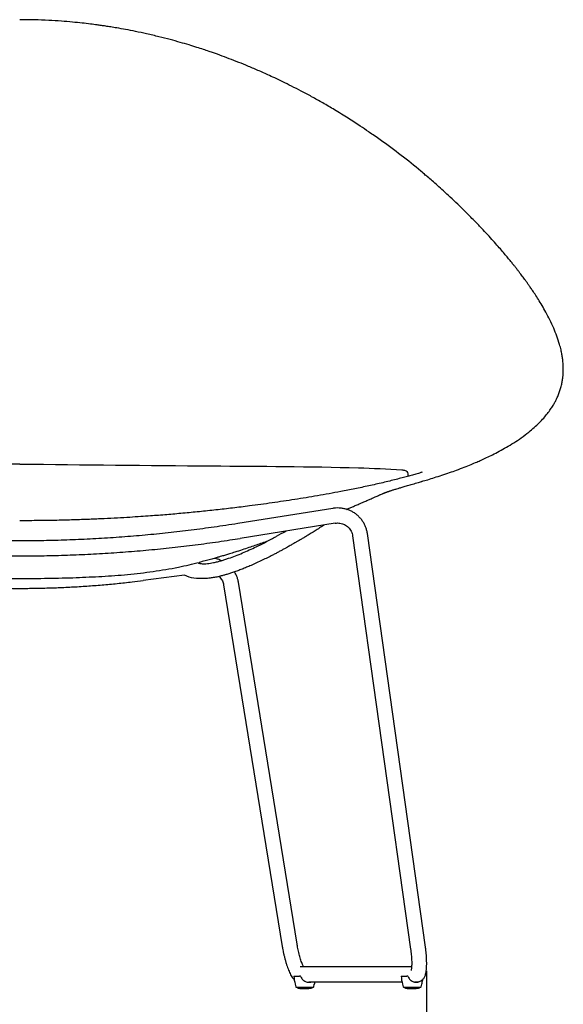
# Model space of a CAD drawing. Units: millimetres. Extents: x 0 to 3272, y 0 to 2287.
# Drawn here: x 1080 to 1515, y 451 to 1239 of the extents above; entities that cross this region are included whole.
import ezdxf

# ---------------------------------------------------------------- set-up
doc = ezdxf.new("R2010")
doc.units = ezdxf.units.MM
doc.layers.add('OGGETTO', color=7, linetype='Continuous')
doc.layers.add('QUOTE', color=251, linetype='Continuous', lineweight=5)
doc.styles.add('ARIAL', font='Arial')
doc.dimstyles.new('Quotatura  scala 1_8', dxfattribs={"dimtxt": 25, "dimasz": 30, "dimexe": 0, "dimexo": 3, "dimgap": 6, "dimtad": 1, "dimlfac": 0.1, "dimrnd": 0.5, "dimzin": 12, "dimdsep": 46, "dimtxsty": 'ARIAL', "dimcen": 0.09, "dimclrd": 256, "dimclre": 251, "dimadec": 0, "dimazin": 3, "dimtfac": 1, "dimtofl": 0, "dimtmove": 0, "dimatfit": 3, "dimfxl": 1, "dimfrac": 2, "dimtolj": 1, "dimtzin": 12, "dimarcsym": 0})

# ---------------------------------------------------------------- blocks, each defined once
blk = doc.blocks.new('*D16')
at = {"layer": 'Defpoints', "color": 0, "transparency": 16777216}
for p in [(1079.52, 883.1), (511.87, 463.42), (765.23, 463.42)]:
    blk.add_point(p, dxfattribs=at)
at = {"layer": 'QUOTE', "color": 251, "lineweight": -2, "transparency": 16777216}
for p, q in [((1076.52, 883.1), (511.87, 883.1)), ((762.23, 463.42), (511.87, 463.42))]:
    blk.add_line(p, q, dxfattribs=at)
at = {"layer": 'QUOTE', "lineweight": -2, "transparency": 16777216}
blk.add_line((511.87, 853.1), (511.87, 493.42), dxfattribs=at)
at = {"layer": 'QUOTE', "transparency": 16777216}
for points in [[(506.87, 853.1), (516.87, 853.1), (511.87, 883.1)], [(506.87, 493.42), (516.87, 493.42), (511.87, 463.42)]]:
    blk.add_solid(points, dxfattribs=at)
at = {"layer": 'QUOTE', "color": 0, "transparency": 16777216, "char_height": 25, "attachment_point": 5, "rotation": 90, "style": 'ARIAL'}
for s, insert in [('\\A1;[16 1/2 in]', (534.05, 673.26)), ('\\A1;42 cm', (493.11, 673.26))]:
    blk.add_mtext(s, dxfattribs=dict(at, insert=insert))
blk = doc.blocks.new('*D15')
at = {"layer": 'Defpoints', "color": 0, "transparency": 16777216}
for p in [(753.68, 480.65), (1405.35, 480.65), (753.68, 384.79)]:
    blk.add_point(p, dxfattribs=at)
at = {"layer": 'QUOTE', "color": 251, "lineweight": -2, "transparency": 16777216}
for p, q in [((753.68, 477.65), (753.68, 384.79)), ((1405.35, 477.65), (1405.35, 384.79))]:
    blk.add_line(p, q, dxfattribs=at)
at = {"layer": 'QUOTE', "lineweight": -2, "transparency": 16777216}
blk.add_line((1375.35, 384.79), (783.68, 384.79), dxfattribs=at)
at = {"layer": 'QUOTE', "transparency": 16777216}
for points in [[(783.68, 389.79), (783.68, 379.79), (753.68, 384.79)], [(1375.35, 389.79), (1375.35, 379.79), (1405.35, 384.79)]]:
    blk.add_solid(points, dxfattribs=at)
at = {"layer": 'QUOTE', "color": 0, "transparency": 16777216, "char_height": 25, "attachment_point": 5, "style": 'ARIAL'}
for s, insert in [('\\A1;65 cm', (1079.52, 403.55)), ('\\A1;[25 5/8 in]', (1079.52, 362.6))]:
    blk.add_mtext(s, dxfattribs=dict(at, insert=insert))

msp = doc.modelspace()

# ---------------------------------------------------------------- linework, layer by layer
at = {"layer": 'OGGETTO', "color": 7, "linetype": 'Continuous', "lineweight": 25}
for p, q in [((1401.939, 876.646), (1400.926, 876.334)), ((1368.361, 858.671), (1369.954, 859.345)), ((1330.376, 847.651), (1254.117, 835.477)), ((1332.267, 835.802), (1256.009, 823.628)), ((1404.462, 496.598), (1357.963, 827.46)), ((1346.081, 825.79), (1392.58, 494.928)), ((1124.794, 792.334), (1124.793, 792.287)), ((1211.537, 794.162), (1178.319, 789.9)), ((1301.653, 498.852), (1254.693, 788.509)), ((1242.849, 786.589), (1289.809, 496.932)), ((1393.326, 480.664), (1304.154, 480.664)), ((1299.102, 473.415), (1299.215, 473.415)), ((1299.215, 473.415), (1303.465, 473.415)), ((1303.784, 473.415), (1303.465, 473.415)), ((1385.057, 473.415), (1385.171, 473.415)), ((1385.171, 473.415), (1389.421, 473.415)), ((1389.74, 473.415), (1389.421, 473.415)), ((1300.236, 466.853), (1300.606, 464.826)), ((1311.08, 468.665), (1385.696, 468.665)), ((1315.092, 464.826), (1315.462, 466.853)), ((1386.192, 466.853), (1386.562, 464.826)), ((1395.564, 468.665), (1397.5, 468.665)), ((1401.048, 464.826), (1401.418, 466.853)), ((1301.178, 464.415), (1301.098, 464.415)), ((1301.178, 464.415), (1305.428, 464.415)), ((1304.335, 464.415), (1304.335, 464.415)), ((1305.428, 464.415), (1314.6, 464.415)), ((1387.134, 464.415), (1387.054, 464.415)), ((1387.134, 464.415), (1391.383, 464.415)), ((1390.29, 464.415), (1390.29, 464.415)), ((1391.383, 464.415), (1400.556, 464.415))]:
    msp.add_line(p, q, dxfattribs=at)
for centre, radius, start, end in [((1323.361, 474.262), 24.274, 182.001862, 197.471283), ((1409.316, 474.262), 24.274, 182.001862, 197.471283), ((1299.253, 466.674), 1, 10.345149, 17.471283), ((1316.446, 466.674), 1, 162.528717, 169.654851), ((1292.338, 474.262), 24.274, 342.528717, 346.669812), ((1385.208, 466.674), 1, 10.345149, 17.471283), ((1402.402, 466.674), 1, 162.528717, 169.654851), ((1378.294, 474.262), 24.274, 342.528717, 351.093753), ((1301.098, 464.915), 0.5, 190.345149, 270), ((1314.6, 464.915), 0.5, 270, 349.654851), ((1387.054, 464.915), 0.5, 190.345149, 270), ((1400.556, 464.915), 0.5, 270, 349.654851)]:
    msp.add_arc(centre, radius, start, end, dxfattribs=at)
for points, knots in [([(1191.069, 1225.052), (1187.79, 1225.839), (1181.576, 1227.332), (1172.622, 1229.24), (1164.638, 1230.801), (1158.042, 1231.976), (1152.737, 1232.853), (1148.608, 1233.494), (1144.949, 1234.032), (1140.874, 1234.6), (1135.773, 1235.261), (1129.21, 1236.027), (1121.459, 1236.809), (1112.509, 1237.549), (1102.353, 1238.171), (1091.222, 1238.617), (1083.473, 1238.668), (1079.519, 1238.694)], [0, 0, 0, 0, 0.0929834, 0.1762055, 0.2496805, 0.3134208, 0.3566751, 0.3939218, 0.4251624, 0.455325, 0.5034401, 0.5617392, 0.6302231, 0.7088965, 0.7977598, 0.896816, 1, 1, 1, 1]), ([(1331.661, 1166.545), (1328.532, 1168.396), (1322.515, 1171.955), (1313.585, 1176.945), (1305.233, 1181.429), (1297.487, 1185.416), (1290.392, 1188.929), (1284.086, 1191.941), (1278.576, 1194.489), (1273.739, 1196.663), (1269.26, 1198.625), (1264.948, 1200.467), (1259.554, 1202.713), (1253.095, 1205.308), (1245.477, 1208.228), (1239.41, 1210.442), (1234.63, 1212.125), (1230.914, 1213.403), (1226.413, 1214.909), (1221.072, 1216.633), (1214.869, 1218.552), (1207.775, 1220.634), (1199.771, 1222.855), (1194.063, 1224.296), (1191.069, 1225.052)], [0, 0, 0, 0, 0.07773185, 0.14945578, 0.21517868, 0.27490414, 0.32863723, 0.37638214, 0.41591807, 0.4501788, 0.48186615, 0.51259364, 0.54236189, 0.59611253, 0.64766561, 0.6991788, 0.71911414, 0.7435803, 0.77326528, 0.8081689, 0.84829169, 0.89363604, 0.94420476, 1, 1, 1, 1]), ([(1359.067, 1148.946), (1356.805, 1150.487), (1351.389, 1154.178), (1342.288, 1160.063), (1335.291, 1164.331), (1331.661, 1166.545)], [0, 0, 0, 0, 0.2566155, 0.6144517, 1, 1, 1, 1]), ([(1404.615, 1114.123), (1403.34, 1115.23), (1397.1, 1120.654), (1385.027, 1130.163), (1371.207, 1140.633), (1362.243, 1146.698), (1359.204, 1148.755)], [0, 0, 0, 0, 0.0926137, 0.4535118, 0.8146935, 1, 1, 1, 1]), ([(1443.339, 1078.077), (1441.165, 1080.281), (1436.911, 1084.592), (1430.544, 1090.78), (1424.567, 1096.436), (1419.127, 1101.446), (1414.272, 1105.814), (1410.034, 1109.547), (1406.455, 1112.647), (1404.255, 1114.511), (1403.281, 1115.337)], [0, 0, 0, 0, 0.1766024, 0.3456495, 0.4975544, 0.6323203, 0.7499496, 0.8504408, 0.9337923, 1, 1, 1, 1]), ([(1507.122, 991.837), (1506.114, 994.067), (1504.188, 998.327), (1501.013, 1004.375), (1497.932, 1009.804), (1495.006, 1014.618), (1492.312, 1018.825), (1489.994, 1022.299), (1488.069, 1025.097), (1486.51, 1027.313), (1485.121, 1029.253), (1483.831, 1031.027), (1482.575, 1032.728), (1481.348, 1034.364), (1480.05, 1036.066), (1478.643, 1037.889), (1477.114, 1039.845), (1475.5, 1041.886), (1473.687, 1044.151), (1471.561, 1046.763), (1469.014, 1049.836), (1466.024, 1053.371), (1462.567, 1057.365), (1458.621, 1061.817), (1454.155, 1066.722), (1449.699, 1071.504), (1446.664, 1074.641), (1443.339, 1078.077)], [0, 0, 0, 0, 0.0771782, 0.147409, 0.2106907, 0.2670215, 0.3164003, 0.3588257, 0.3896556, 0.4153758, 0.4373261, 0.4585283, 0.4790975, 0.4990353, 0.5187383, 0.5420262, 0.5656404, 0.589583, 0.6152475, 0.6463212, 0.6830019, 0.7252899, 0.7731854, 0.8266884, 0.8857992, 0.9505182, 1, 1, 1, 1]), ([(1511.887, 978.714), (1511.184, 980.991), (1509.832, 985.374), (1508.01, 989.721), (1507.134, 991.808)], [0, 0, 0, 0, 0.5196572, 1, 1, 1, 1]), ([(1487.158, 908.636), (1488.668, 909.885), (1491.647, 912.349), (1495.61, 916.122), (1499.13, 919.859), (1502.13, 923.471), (1504.601, 926.845), (1506.557, 929.866), (1508.105, 932.557), (1509.454, 935.184), (1510.743, 938.042), (1511.93, 941.158), (1512.96, 944.486), (1513.745, 947.761), (1514.288, 950.887), (1514.607, 953.609), (1514.77, 955.881), (1514.835, 957.718), (1514.847, 959.337), (1514.818, 960.942), (1514.734, 962.78), (1514.565, 964.97), (1514.262, 967.634), (1513.755, 970.845), (1512.993, 974.601), (1512.273, 977.279), (1511.888, 978.709)], [0, 0, 0, 0, 0.0601426, 0.1186392, 0.1754895, 0.2303175, 0.2798676, 0.3233829, 0.3608604, 0.3948109, 0.4346373, 0.4812371, 0.525248, 0.5731763, 0.6169128, 0.6543264, 0.685414, 0.7105758, 0.730233, 0.7523941, 0.7770601, 0.8063348, 0.8432501, 0.8878319, 0.9400816, 1, 1, 1, 1]), ([(1401.574, 869.222), (1403.138, 869.684), (1406.565, 870.696), (1411.931, 872.36), (1417.766, 874.244), (1423.629, 876.233), (1429.604, 878.368), (1435.318, 880.522), (1440.735, 882.683), (1445.26, 884.583), (1449.407, 886.404), (1453.625, 888.338), (1458.434, 890.664), (1463.752, 893.407), (1469.448, 896.572), (1475.359, 900.164), (1481.401, 904.186), (1485.196, 907.119), (1487.158, 908.636)], [0, 0, 0, 0, 0.0444492, 0.0974347, 0.1591486, 0.2228315, 0.2809966, 0.3487855, 0.4076343, 0.4597451, 0.5010289, 0.5496004, 0.6068215, 0.6726656, 0.7454544, 0.8242788, 0.9091342, 1, 1, 1, 1]), ([(1401.65, 876.509), (1400.386, 876.136), (1397.988, 875.427), (1394.013, 874.295), (1389.926, 873.173), (1385.595, 872.019), (1380.849, 870.796), (1375.692, 869.513), (1368.422, 867.77), (1359.113, 865.661), (1347.91, 863.299), (1334.232, 860.605), (1318.216, 857.716), (1299.833, 854.717), (1281.669, 852.017), (1265.097, 849.767), (1250.109, 847.903), (1236.735, 846.368), (1223.469, 844.97), (1210.334, 843.709), (1197.288, 842.577), (1186.016, 841.701), (1176.151, 841.007), (1167.366, 840.44), (1157.587, 839.873), (1146.812, 839.326), (1135.118, 838.824), (1122.519, 838.389), (1109.035, 838.048), (1094.595, 837.812), (1084.652, 837.782), (1079.519, 837.766)], [0, 0, 0, 0, 0.0149989, 0.0284683, 0.0418943, 0.0565759, 0.0725157, 0.0897158, 0.108178, 0.1447256, 0.18122, 0.2169902, 0.2762639, 0.3334729, 0.3898342, 0.445648, 0.4869604, 0.5279001, 0.5683016, 0.6081561, 0.6474643, 0.6866776, 0.7101361, 0.7365332, 0.7658721, 0.7981526, 0.8333718, 0.870817, 0.9110789, 0.954098, 1, 1, 1, 1]), ([(1370.082, 859.368), (1370.303, 859.461), (1370.686, 859.622), (1370.995, 859.75), (1371.212, 859.839), (1371.406, 859.918), (1371.76, 860.062), (1372.157, 860.219), (1372.63, 860.403), (1373.038, 860.558), (1373.482, 860.725), (1373.921, 860.885), (1374.353, 861.04), (1374.63, 861.138), (1375.061, 861.289), (1375.466, 861.427), (1375.999, 861.607), (1376.761, 861.859), (1377.882, 862.219), (1378.865, 862.527), (1379.963, 862.867), (1381.587, 863.361), (1383.825, 864.032), (1386.641, 864.865), (1390.041, 865.859), (1394.147, 867.055), (1398.129, 868.213), (1400.889, 869.022), (1401.941, 869.331)], [0, 0, 0, 0, 0.0359016, 0.0624575, 0.0799617, 0.0960066, 0.1129782, 0.1785791, 0.2148139, 0.2508536, 0.2933608, 0.3330218, 0.3668369, 0.3953463, 0.4281211, 0.4686817, 0.5094428, 0.559475, 0.6032739, 0.6461326, 0.685621, 0.7233101, 0.7616043, 0.807015, 0.858739, 0.9119098, 0.9664224, 1, 1, 1, 1]), ([(1341.324, 846.85), (1341.829, 847.076), (1343.009, 847.604), (1345.319, 848.616), (1348.115, 849.825), (1351.513, 851.279), (1354.879, 852.733), (1358.113, 854.142), (1360.814, 855.325), (1362.802, 856.201), (1364.403, 856.908), (1365.812, 857.529), (1367.163, 858.123), (1368.019, 858.497), (1368.341, 858.637), (1368.37, 858.65)], [0, 0, 0, 0, 0.06684281, 0.15615986, 0.23844576, 0.31582171, 0.41084599, 0.49615537, 0.57422612, 0.63659517, 0.70491787, 0.78025897, 0.86341886, 0.98747115, 1, 1, 1, 1]), ([(1357.963, 827.46), (1357.874, 828.006), (1357.64, 829.449), (1356.999, 831.74), (1355.979, 834.277), (1354.668, 836.682), (1353.089, 838.921), (1351.262, 840.968), (1349.209, 842.793), (1346.959, 844.374), (1344.54, 845.689), (1341.984, 846.722), (1339.326, 847.458), (1336.599, 847.887), (1333.84, 848.002), (1331.761, 847.859), (1330.614, 847.687), (1330.376, 847.651)], [0, 0, 0, 0, 0.04376734, 0.11572351, 0.18770554, 0.25970032, 0.33171285, 0.40375023, 0.47581437, 0.54790931, 0.62003421, 0.69219025, 0.76437363, 0.83658067, 0.9088076, 0.98104851, 1, 1, 1, 1]), ([(1254.117, 835.477), (1250.905, 834.973), (1241.575, 833.509), (1226.088, 831.319), (1207.648, 829.012), (1189.17, 827.018), (1170.661, 825.333), (1152.125, 823.96), (1133.568, 822.897), (1114.996, 822.146), (1096.414, 821.707), (1077.826, 821.579), (1059.239, 821.763), (1040.658, 822.259), (1022.088, 823.067), (1003.535, 824.186), (985.004, 825.617), (966.5, 827.358), (948.028, 829.408), (929.595, 831.772), (915.232, 833.849), (907.017, 835.146), (904.92, 835.477)], [0, 0, 0, 0, 0.0278205, 0.0808207, 0.1338213, 0.186822, 0.2398227, 0.2928233, 0.3458239, 0.3988245, 0.451825, 0.5048256, 0.5578262, 0.6108267, 0.6638273, 0.7168279, 0.7698284, 0.822829, 0.8758296, 0.9288302, 0.9818309, 1, 1, 1, 1]), ([(1332.267, 835.802), (1332.545, 835.841), (1333.461, 835.967), (1335.042, 835.975), (1336.965, 835.69), (1338.816, 835.102), (1340.546, 834.231), (1342.11, 833.097), (1343.469, 831.732), (1344.587, 830.169), (1345.431, 828.448), (1345.89, 826.962), (1346.036, 826.063), (1346.081, 825.79)], [0, 0, 0, 0, 0.0437432, 0.1446614, 0.2456443, 0.3466305, 0.4476828, 0.5488611, 0.6502206, 0.7517963, 0.8536057, 0.9556445, 1, 1, 1, 1]), ([(1323.391, 834.385), (1322.437, 833.769), (1320.278, 832.374), (1317.002, 830.303), (1313.655, 828.214), (1310.573, 826.322), (1307.764, 824.621), (1305.219, 823.101), (1302.927, 821.749), (1300.865, 820.548), (1298.919, 819.425), (1297.117, 818.398), (1295.489, 817.479), (1294.164, 816.738), (1293.036, 816.111), (1291.976, 815.526), (1290.866, 814.918), (1289.318, 814.075), (1287.28, 812.98), (1284.71, 811.622), (1281.589, 810.004), (1277.893, 808.138), (1273.627, 806.058), (1269.24, 804.006), (1265.059, 802.141), (1261.184, 800.494), (1257.616, 799.053), (1254.174, 797.74), (1250.877, 796.558), (1247.758, 795.518), (1244.923, 794.646), (1242.679, 794.015), (1240.835, 793.534), (1239.164, 793.127), (1237.336, 792.724), (1235.474, 792.362), (1233.689, 792.067), (1231.876, 791.817), (1229.986, 791.639), (1228.663, 791.535), (1227.995, 791.534), (1227.99, 791.534), (1227.729, 791.534), (1227.468, 791.533), (1227.206, 791.533), (1221.727, 791.523), (1216.247, 791.514), (1211.537, 794.162)], [0, 0, 0, 0, 0.0308661, 0.0698651, 0.10589, 0.1390292, 0.1693679, 0.1965174, 0.2211162, 0.2432321, 0.2629282, 0.2837916, 0.3012211, 0.3152963, 0.3263716, 0.3374608, 0.3493394, 0.3619915, 0.387137, 0.4146679, 0.4442872, 0.4869485, 0.5326882, 0.5802376, 0.626468, 0.6651888, 0.7026589, 0.7387834, 0.7731512, 0.80571, 0.8358636, 0.8610015, 0.8748581, 0.892047, 0.9115256, 0.929841, 0.9474146, 0.9638603, 0.9823487, 0.9998626, 1, 1, 1, 1.0069014, 1.0069014, 1.0069014, 1.1516826, 1.1516826, 1.1516826, 1.1516826]), ([(1222.34, 804.197), (1222.465, 804.116), (1222.59, 804.034), (1222.715, 803.953), (1222.715, 803.953), (1222.715, 803.953), (1222.715, 803.953), (1222.747, 803.932), (1222.896, 803.834), (1223.313, 803.717), (1224.123, 803.521), (1225.017, 803.397), (1226.17, 803.316), (1227.8, 803.314), (1229.842, 803.46), (1232.238, 803.783), (1234.925, 804.279), (1237.793, 804.94), (1240.826, 805.763), (1243.821, 806.672), (1247.658, 807.947), (1252.367, 809.682), (1257.884, 811.925), (1263.408, 814.348), (1269.273, 817.089), (1275.518, 820.182), (1280.698, 822.892), (1283.932, 824.632), (1284.971, 825.202), (1285.191, 825.322), (1285.191, 825.322), (1285.191, 825.322), (1285.191, 825.322), (1287.729, 826.716), (1290.268, 828.109), (1292.806, 829.503)], [-0.0242248, -0.0242248, -0.0242248, -0.0242248, -0.0000026, -0.0000026, -0.0000026, 0, 0, 0, 0.0061601, 0.0290919, 0.0454802, 0.0649432, 0.08788, 0.1138764, 0.1555578, 0.1964906, 0.2353709, 0.2853608, 0.3325032, 0.3770232, 0.4229109, 0.5080229, 0.5906043, 0.6725175, 0.757257, 0.8546778, 0.9533606, 0.9901117, 1, 1, 1, 1.0000008, 1.0000008, 1.0000008, 1.1140067, 1.1140067, 1.1140067, 1.1140067]), ([(903.028, 823.628), (906.275, 823.119), (915.674, 821.644), (931.263, 819.439), (949.805, 817.116), (968.385, 815.107), (986.996, 813.407), (1005.634, 812.019), (1024.293, 810.941), (1042.968, 810.176), (1061.653, 809.721), (1080.343, 809.579), (1099.033, 809.749), (1117.717, 810.231), (1136.391, 811.024), (1155.048, 812.129), (1173.684, 813.545), (1192.292, 815.272), (1210.869, 817.308), (1229.408, 819.658), (1244.449, 821.809), (1253.305, 823.203), (1256.009, 823.628)], [0, 0, 0, 0, 0.0278205, 0.0805428, 0.1332656, 0.1859884, 0.2387112, 0.291434, 0.3441568, 0.3968797, 0.4496025, 0.5023254, 0.5550483, 0.6077712, 0.660494, 0.7132169, 0.7659398, 0.8186627, 0.8713855, 0.9241083, 0.9768311, 1, 1, 1, 1]), ([(1277.514, 821.255), (1277.432, 821.225), (1275.779, 820.628), (1272.575, 819.498), (1267.85, 817.854), (1262.924, 816.18), (1257.602, 814.415), (1253.152, 812.984), (1249.745, 811.914), (1247.757, 811.298), (1245.951, 810.746), (1244.343, 810.26), (1242.736, 809.78), (1240.963, 809.256), (1238.734, 808.606), (1235.8, 807.765), (1232.149, 806.747), (1227.884, 805.592), (1224.821, 804.808), (1223.206, 804.395)], [0, 0, 0, 0, 0.0050437, 0.1014409, 0.1914719, 0.2812663, 0.3832947, 0.4967017, 0.536788, 0.5723613, 0.6035371, 0.6304352, 0.6531926, 0.6790454, 0.7157956, 0.7687444, 0.8345314, 0.9127121, 1, 1, 1, 1]), ([(1124.794, 792.334), (1131.668, 792.595), (1145.415, 793.115), (1165.971, 794.622), (1186.404, 797.03), (1205.731, 800.234), (1218.069, 803.227), (1223.206, 804.395)], [0, 0, 0, 0, 0.205793, 0.4115788, 0.6173569, 0.823129, 1, 1, 1, 1]), ([(1235.889, 807.795), (1236.237, 807.725), (1237.49, 807.473), (1239.312, 806.856), (1240.717, 806.189), (1241.288, 805.918)], [0, 0, 0, 0, 0.1858323, 0.6687396, 1, 1, 1, 1]), ([(1254.693, 788.509), (1254.596, 789.037), (1254.341, 790.424), (1253.659, 792.619), (1252.709, 794.879), (1251.891, 796.224), (1251.533, 796.811)], [0, 0, 0, 0, 0.18117272, 0.47609741, 0.77149619, 1, 1, 1, 1]), ([(980.718, 789.9), (982.824, 789.636), (988.927, 788.868), (999.074, 787.742), (1011.17, 786.583), (1023.313, 785.615), (1035.492, 784.835), (1047.701, 784.245), (1059.93, 783.846), (1072.173, 783.636), (1084.42, 783.617), (1096.664, 783.788), (1108.897, 784.15), (1121.111, 784.702), (1133.296, 785.444), (1145.447, 786.374), (1157.553, 787.496), (1168.512, 788.676), (1175.414, 789.538), (1178.319, 789.9)], [0, 0, 0, 0, 0.032425, 0.0939533, 0.1554808, 0.2170069, 0.2785316, 0.3400553, 0.4015783, 0.4631008, 0.5246231, 0.5861455, 0.6476682, 0.7091914, 0.7707154, 0.8322406, 0.8937671, 0.9552952, 1, 1, 1, 1]), ([(1034.245, 792.257), (1041.783, 792.059), (1056.868, 791.662), (1079.52, 791.513), (1102.165, 791.663), (1117.254, 792.059), (1124.792, 792.257)], [0, 0, 0, 0, 0.2498202, 0.5000064, 0.7502144, 1, 1, 1, 1]), ([(1239.091, 793.118), (1239.324, 792.92), (1240.03, 792.322), (1240.977, 791.14), (1241.904, 789.626), (1242.54, 788.088), (1242.751, 787.065), (1242.849, 786.589)], [0, 0, 0, 0, 0.1116851, 0.3389836, 0.5677761, 0.7988456, 1, 1, 1, 1]), ([(1289.809, 496.932), (1289.878, 496.517), (1290.079, 495.309), (1290.472, 493.253), (1291.003, 490.783), (1291.596, 488.319), (1292.242, 485.896), (1292.931, 483.546), (1293.659, 481.295), (1294.419, 479.168), (1295.213, 477.178), (1296.052, 475.325), (1296.977, 473.572), (1297.914, 472.164), (1298.759, 471.13), (1299.301, 470.664), (1299.492, 470.5)], [0, 0, 0, 0, 0.0397798, 0.1157598, 0.1913933, 0.2668573, 0.3423587, 0.4180632, 0.4942278, 0.5712039, 0.6495495, 0.7302738, 0.8154909, 0.910466, 0.9685293, 1, 1, 1, 1]), ([(1306.824, 480.664), (1306.701, 480.92), (1306.42, 481.506), (1305.918, 482.714), (1305.346, 484.228), (1304.749, 485.978), (1304.149, 487.91), (1303.566, 489.978), (1303.014, 492.13), (1302.51, 494.317), (1302.072, 496.446), (1301.801, 497.949), (1301.674, 498.722), (1301.653, 498.852)], [0, 0, 0, 0, 0.0718022, 0.1641382, 0.2611233, 0.3613108, 0.4636161, 0.5672705, 0.6717266, 0.7765729, 0.8814485, 0.9799793, 1, 1, 1, 1]), ([(1397.5, 468.665), (1397.965, 468.693), (1398.898, 468.75), (1400.211, 469.199), (1401.358, 469.852), (1402.304, 470.66), (1403.067, 471.567), (1403.677, 472.558), (1404.178, 473.666), (1404.612, 475.014), (1404.959, 476.635), (1405.21, 478.524), (1405.365, 480.593), (1405.434, 482.803), (1405.422, 485.166), (1405.334, 487.6), (1405.177, 490.09), (1404.953, 492.609), (1404.708, 494.789), (1404.529, 496.108), (1404.462, 496.598)], [0, 0, 0, 0, 0.0405925, 0.0816269, 0.1206924, 0.1589398, 0.1976077, 0.2383691, 0.2839372, 0.3390365, 0.4115082, 0.4846935, 0.5530726, 0.6247183, 0.6937499, 0.7613653, 0.8281976, 0.8946103, 0.9608504, 1, 1, 1, 1]), ([(1392.58, 494.928), (1392.633, 494.544), (1392.785, 493.429), (1392.999, 491.55), (1393.2, 489.33), (1393.34, 487.168), (1393.418, 485.114), (1393.435, 483.222), (1393.393, 481.541), (1393.304, 480.171), (1393.188, 479.133), (1393.073, 478.439), (1392.973, 478.032), (1392.96, 477.995), (1392.954, 477.978)], [0, 0, 0, 0, 0.0515598, 0.14974727, 0.24805779, 0.34613229, 0.44361303, 0.54007682, 0.63494608, 0.72739105, 0.80729662, 0.88094202, 0.94711159, 1, 1, 1, 1]), ([(1304.539, 473.044), (1304.524, 473.077), (1304.483, 473.165), (1304.332, 473.304), (1304.066, 473.407), (1303.889, 473.412), (1303.784, 473.415)], [0, 0, 0, 0, 0.0730407, 0.1921071, 0.5195948, 1, 1, 1, 1]), ([(1304.539, 473.044), (1304.805, 472.47), (1305.387, 471.214), (1306.875, 469.783), (1308.748, 468.746), (1310.21, 468.43), (1311.532, 468.405), (1312.248, 468.437), (1312.721, 468.659), (1312.732, 468.665)], [0, 0, 0, 0, 0.19477936, 0.42638887, 0.61554861, 0.80596921, 0.83410404, 0.99587097, 1, 1, 1, 1]), ([(1390.495, 473.044), (1390.479, 473.077), (1390.439, 473.165), (1390.288, 473.304), (1390.022, 473.407), (1389.845, 473.412), (1389.74, 473.415)], [0, 0, 0, 0, 0.0730397, 0.192117, 0.5195931, 1, 1, 1, 1]), ([(1390.495, 473.044), (1390.761, 472.47), (1391.343, 471.214), (1392.831, 469.783), (1394.704, 468.745), (1396.164, 468.432), (1397.489, 468.403), (1398.424, 468.495), (1399.077, 468.835), (1399.28, 468.941)], [0, 0, 0, 0, 0.1822066, 0.3988654, 0.5758155, 0.7539449, 0.7802653, 0.9315906, 1, 1, 1, 1]), ([(1301.771, 464.415), (1301.773, 464.4), (1301.775, 464.37), (1301.79, 464.323), (1301.812, 464.277), (1301.842, 464.234), (1301.878, 464.193), (1301.935, 464.139), (1302.065, 464.047), (1302.421, 463.88), (1302.908, 463.757), (1303.639, 463.608), (1304.665, 463.493), (1305.788, 463.454), (1306.44, 463.431)], [0, 0, 0, 0, 0.0071015, 0.0131343, 0.0184204, 0.0233467, 0.0283071, 0.0336221, 0.0459996, 0.0788744, 0.1905505, 0.3123744, 0.6010845, 1, 1, 1, 1]), ([(1301.837, 464.415), (1301.838, 464.394), (1301.84, 464.35), (1301.86, 464.289), (1301.891, 464.231), (1302.001, 464.088), (1302.41, 463.86), (1303.281, 463.651), (1304.557, 463.508), (1306.138, 463.427), (1307.242, 463.42), (1307.849, 463.416)], [0, 0, 0, 0, 0.00507422, 0.01069498, 0.01739532, 0.02549822, 0.07450604, 0.22297651, 0.45714982, 0.70180312, 1, 1, 1, 1]), ([(1304.339, 464.415), (1304.339, 464.415), (1304.339, 464.395), (1304.344, 464.315), (1304.391, 464.174), (1304.51, 464.03), (1304.662, 463.917), (1304.826, 463.829), (1304.944, 463.783), (1305.001, 463.761)], [0, 0, 0, 0, 0.0000597, 0.0601643, 0.2423603, 0.433762, 0.6156603, 0.8121374, 1, 1, 1, 1]), ([(1305.021, 463.755), (1305.053, 463.743), (1305.143, 463.71), (1305.266, 463.674), (1305.352, 463.648), (1305.389, 463.637), (1305.392, 463.636), (1305.392, 463.636)], [0, 0, 0, 0, 0.1807392, 0.5096975, 0.7750083, 0.916116, 1, 1, 1, 1]), ([(1307.849, 463.416), (1309.303, 463.426), (1311.1, 463.439), (1312.703, 463.734), (1313.329, 463.898), (1313.641, 464.056), (1313.736, 464.12), (1313.797, 464.169), (1313.851, 464.225), (1313.894, 464.288), (1313.921, 464.354), (1313.925, 464.394), (1313.927, 464.415)], [0, 0, 0, 0, 0.7012232, 0.8662532, 0.9459115, 0.9622918, 0.9692262, 0.9753218, 0.9808099, 0.9862309, 0.9923715, 1, 1, 1, 1]), ([(1387.727, 464.415), (1387.728, 464.4), (1387.731, 464.37), (1387.746, 464.323), (1387.768, 464.277), (1387.798, 464.234), (1387.833, 464.193), (1387.891, 464.139), (1388.02, 464.047), (1388.377, 463.88), (1388.864, 463.757), (1389.595, 463.608), (1390.621, 463.493), (1391.744, 463.454), (1392.396, 463.431)], [0, 0, 0, 0, 0.0071007, 0.0131326, 0.0184182, 0.0233448, 0.0283062, 0.0336205, 0.0459967, 0.0788724, 0.1905488, 0.3123748, 0.6010843, 1, 1, 1, 1]), ([(1387.792, 464.415), (1387.794, 464.394), (1387.796, 464.35), (1387.816, 464.289), (1387.847, 464.231), (1387.956, 464.088), (1388.366, 463.86), (1389.236, 463.651), (1390.513, 463.508), (1392.093, 463.427), (1393.198, 463.42), (1393.805, 463.416)], [0, 0, 0, 0, 0.005074, 0.0106948, 0.017396, 0.0254984, 0.0745052, 0.2229767, 0.457151, 0.7018042, 1, 1, 1, 1]), ([(1390.295, 464.415), (1390.295, 464.415), (1390.295, 464.395), (1390.3, 464.315), (1390.346, 464.174), (1390.466, 464.03), (1390.617, 463.917), (1390.782, 463.829), (1390.9, 463.783), (1390.957, 463.761)], [0, 0, 0, 0, 0.0000597, 0.0601646, 0.2423614, 0.4337715, 0.6156599, 0.8121378, 1, 1, 1, 1]), ([(1390.977, 463.755), (1391.009, 463.743), (1391.099, 463.71), (1391.222, 463.674), (1391.308, 463.648), (1391.345, 463.637), (1391.347, 463.636), (1391.348, 463.636)], [0, 0, 0, 0, 0.1807331, 0.5096848, 0.7750208, 0.9161228, 1, 1, 1, 1]), ([(1393.805, 463.416), (1395.259, 463.426), (1397.056, 463.439), (1398.658, 463.734), (1399.285, 463.898), (1399.597, 464.056), (1399.692, 464.12), (1399.753, 464.169), (1399.807, 464.225), (1399.849, 464.288), (1399.877, 464.354), (1399.881, 464.394), (1399.883, 464.415)], [0, 0, 0, 0, 0.7012237, 0.8662527, 0.945911, 0.9622917, 0.9692272, 0.9753214, 0.9808108, 0.9862316, 0.9923725, 1, 1, 1, 1])]:
    msp.add_open_spline(points, degree=3, knots=knots, dxfattribs=at)
for points in [[(1079.519, 883.098), (925.841, 881.652), (808.235, 880.093), (773.536, 878.45), (770.769, 877.956), (769.567, 877.197), (768.728, 875.284), (769.065, 873.145)], [(1079.519, 883.098), (1233.198, 881.652), (1350.803, 880.093), (1385.502, 878.45), (1388.269, 877.956), (1389.471, 877.197), (1390.31, 875.284), (1389.973, 873.145)]]:
    msp.add_spline(points, degree=3, dxfattribs=at)

# ---------------------------------------------------------------- dimensions: what is measured, and where the dimension line sits
at = {"layer": 'QUOTE', "transparency": 33554687}
dim = msp.add_linear_dim(base=(511.87, 463.416), p1=(1079.519, 883.098), p2=(765.232, 463.416), angle=90, dimstyle='Quotatura  scala 1_8', override={"dimpost": ' cm\\X'}, dxfattribs=at)
dim.commit()
dim.dimension.update_dxf_attribs({"geometry": '*D16', "text_midpoint": (511.87, 673.257)})
dim = msp.add_linear_dim(base=(753.684, 384.787), p1=(1405.353, 480.654), p2=(753.684, 480.653), dimstyle='Quotatura  scala 1_8', override={"dimpost": ' cm\\X'}, dxfattribs=at)
dim.commit()
dim.dimension.update_dxf_attribs({"geometry": '*D15', "text_midpoint": (1079.519, 384.787)})

doc.saveas('drawing.dxf')
